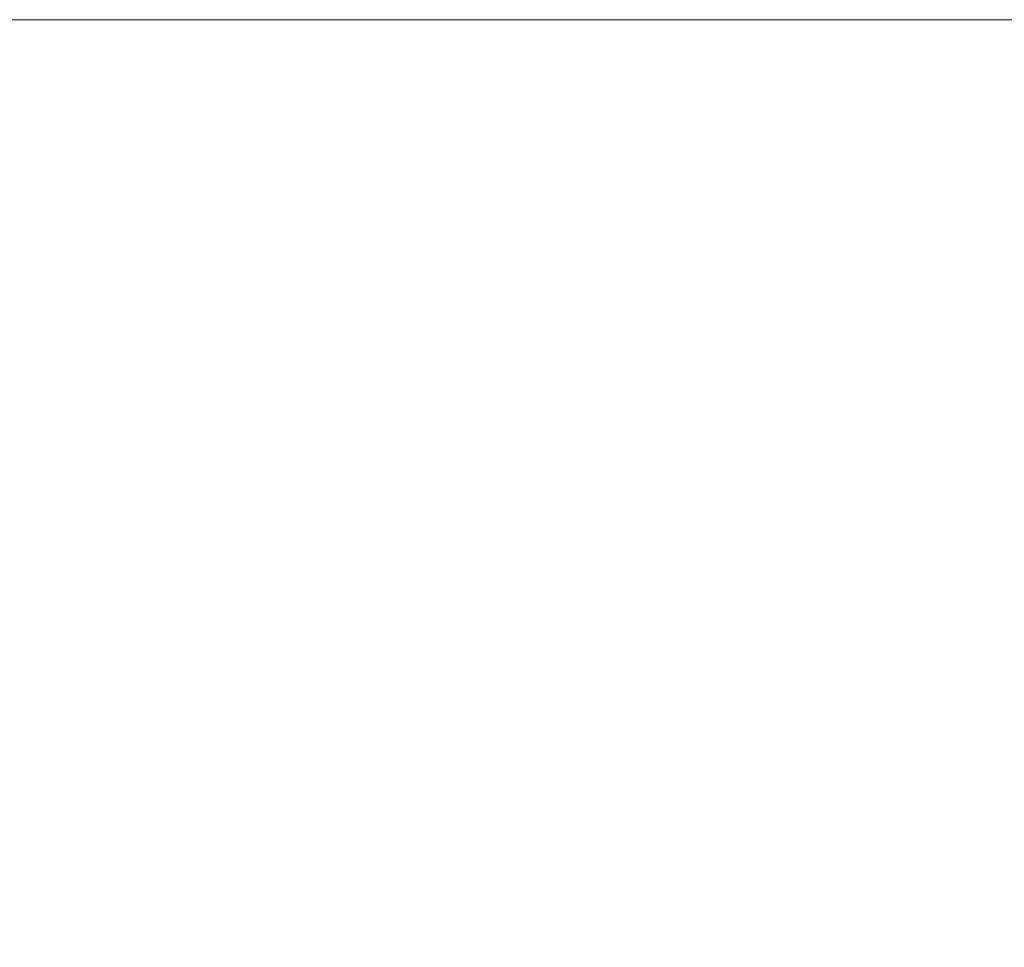
# Model space of a CAD drawing. Units: millimetres. Extents: x 5606 to 44213186103, y -369 to 7773706044.
# Drawn here: x 51500 to 51630, y 24197 to 24319 of the extents above; entities that cross this region are included whole.
import ezdxf

# ---------------------------------------------------------------- set-up
doc = ezdxf.new("R2010")
doc.units = ezdxf.units.MM
doc.header["$LTSCALE"] = 10
doc.layers.get('0').update_dxf_attribs({"lineweight": 5})
doc.styles.get("Standard").update_dxf_attribs({"font": 'ARIALN.TTF'})
doc.dimstyles.get("Standard").update_dxf_attribs({"dimtxt": 50, "dimasz": 50, "dimexe": 0, "dimexo": 25, "dimgap": 20, "dimtad": 0, "dimzin": 12, "dimdsep": 46, "dimtxsty": 'Standard', "dimcen": 0, "dimclrd": 256, "dimclre": 256, "dimclrt": 256, "dimadec": 0, "dimazin": 3, "dimtfac": 1, "dimtmove": 2, "dimatfit": 3, "dimfxl": 1, "dimtolj": 1, "dimtzin": 0, "dimlwd": 9, "dimlwe": 9, "dimarcsym": 0})

# ---------------------------------------------------------------- blocks, each defined once
blk = doc.blocks.new('*D114')
at = {"lineweight": 9, "transparency": 16777216}
for p, q in [((50035.55, 24152.8), (50035.55, 24647.38)), ((50085.55, 24647.38), (51854.4, 24647.38)), ((53785.55, 24647.38), (52016.7, 24647.38)), ((53835.55, 24152.8), (53835.55, 24647.38))]:
    blk.add_line(p, q, dxfattribs=at)
at = {"transparency": 16777216}
for points in [[(50085.55, 24655.71), (50085.55, 24639.05), (50035.55, 24647.38)], [(53785.55, 24655.71), (53785.55, 24639.05), (53835.55, 24647.38)]]:
    blk.add_solid(points, dxfattribs=at)
at = {"layer": 'Defpoints', "color": 0, "transparency": 16777216}
for p in [(53835.55, 24647.38), (50035.55, 24127.8), (53835.55, 24127.8)]:
    blk.add_point(p, dxfattribs=at)
at = {"transparency": 16777216, "insert": (51935.55, 24647.38), "char_height": 50, "attachment_point": 5}
blk.add_mtext('\\A1;3800', dxfattribs=at)

msp = doc.modelspace()

# ---------------------------------------------------------------- linework, layer by layer
msp.add_line((53735.549, 24318.723), (50185.549, 24318.723))

# ---------------------------------------------------------------- dimensions: what is measured, and where the dimension line sits
dim = msp.add_linear_dim(base=(53835.549, 24647.381), p1=(50035.549, 24127.804), p2=(53835.549, 24127.804), dimstyle='Standard')
dim.commit()
dim.dimension.update_dxf_attribs({"geometry": '*D114', "text_midpoint": (51935.549, 24647.381)})

doc.saveas('drawing.dxf')
